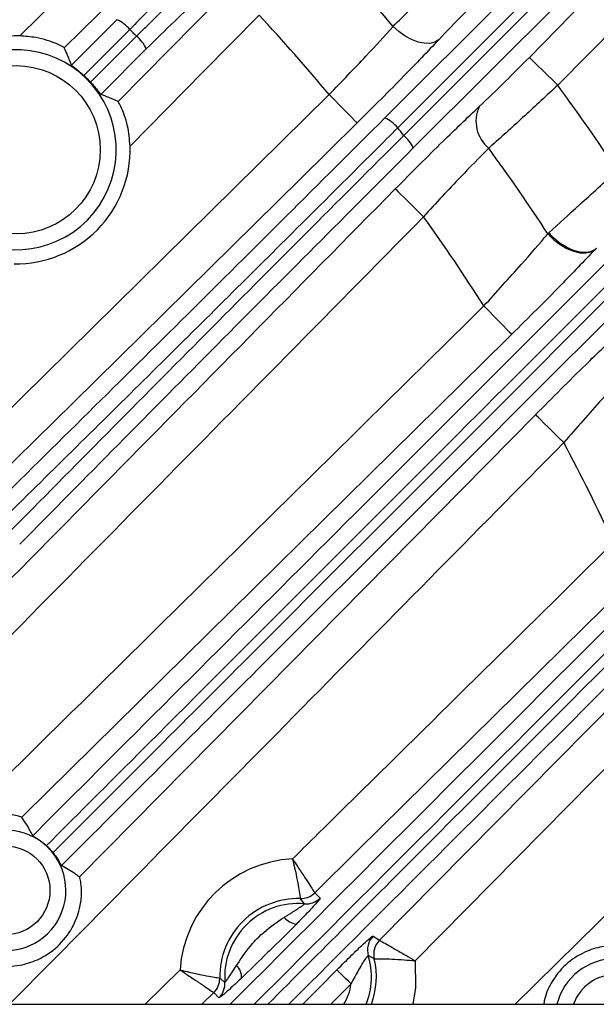
# Model space of a CAD drawing. Extents: x 25 to 435, y 25 to 312.
# Drawn here: x 307 to 313, y 238 to 248 of the extents above; entities that cross this region are included whole.
import ezdxf

# ---------------------------------------------------------------- set-up
doc = ezdxf.new("R2010")
doc.units = 0
doc.header["$LTSCALE"] = 5
doc.layers.get('0').update_dxf_attribs({"linetype": 'CONTINUOUS'})

msp = doc.modelspace()

# ---------------------------------------------------------------- linework, layer by layer
at = {"lineweight": -2}
for p, q in [((307.3729, 247.7283), (308.6885, 249.0247)), ((311.0387, 246.9044), (312.6815, 248.5472)), ((311.2281, 246.7274), (312.8716, 248.3713)), ((312.968, 248.2453), (311.3243, 246.6017)), ((313.7973, 248.2701), (312.7745, 247.2323)), ((308.399, 248.1786), (307.8191, 247.6072)), ((308.3589, 247.0674), (309.4918, 248.2171)), ((312.587, 248.2232), (311.6907, 247.3267)), ((312.49, 247.5126), (313.0516, 248.0825)), ((307.8915, 247.4339), (308.3485, 247.891)), ((309.7764, 247.9368), (309.2149, 247.3669)), ((308.4764, 247.793), (308.2523, 247.5689)), ((311.18, 247.7709), (311.1218, 247.8237)), ((311.2427, 247.726), (311.18, 247.7709)), ((308.0834, 247.2634), (308.5447, 247.7246)), ((311.3077, 247.6906), (311.2427, 247.726)), ((311.3723, 247.6662), (311.3077, 247.6906)), ((311.4342, 247.6536), (311.3723, 247.6662)), ((311.4909, 247.6534), (311.4342, 247.6536)), ((311.5403, 247.6656), (311.4909, 247.6534)), ((311.5804, 247.6896), (311.5403, 247.6656)), ((308.2523, 247.5689), (308.0151, 247.3317)), ((308.6427, 247.5968), (308.1856, 247.1397)), ((312.49, 247.5126), (312.498, 247.5048)), ((312.498, 247.5048), (312.5158, 247.4872)), ((312.5158, 247.4872), (312.543, 247.4605)), ((312.543, 247.4605), (312.5784, 247.4255)), ((309.2149, 247.3669), (308.48, 246.6212)), ((312.5784, 247.4255), (312.6209, 247.3836)), ((312.6209, 247.3836), (312.669, 247.3363)), ((311.6907, 247.3267), (311.1684, 246.8043)), ((312.669, 247.3363), (312.7208, 247.2852)), ((312.7208, 247.2852), (312.7745, 247.2323)), ((303.1046, 239.8695), (310.4796, 247.138)), ((310.5326, 247.0843), (310.4796, 247.138)), ((310.5836, 247.0325), (310.5326, 247.0843)), ((310.631, 246.9844), (310.5836, 247.0325)), ((310.6729, 246.9419), (310.631, 246.9844)), ((310.76, 246.8535), (310.1902, 246.292)), ((310.7078, 246.9065), (310.6729, 246.9419)), ((310.7346, 246.8793), (310.7078, 246.9065)), ((310.7522, 246.8615), (310.7346, 246.8793)), ((310.76, 246.8535), (310.7522, 246.8615)), ((310.1902, 246.292), (307.911, 244.0458)), ((311.1437, 246.1913), (311.1516, 246.1835)), ((311.1516, 246.1835), (311.1695, 246.1659)), ((311.1695, 246.1659), (311.1966, 246.1391)), ((311.1966, 246.1391), (311.2321, 246.1042)), ((311.2321, 246.1042), (311.2746, 246.0623)), ((311.2746, 246.0623), (311.3226, 246.015)), ((311.3226, 246.015), (311.3745, 245.9639)), ((311.3745, 245.9639), (311.4282, 245.9109)), ((312.6756, 245.7393), (312.686, 245.7491)), ((312.6756, 245.7393), (312.7341, 245.682)), ((312.7341, 245.682), (312.7984, 245.6324)), ((312.7984, 245.6324), (312.8658, 245.5927)), ((312.8658, 245.5927), (312.9333, 245.5645)), ((312.9333, 245.5645), (312.9982, 245.549)), ((313.1094, 245.5583), (313.1511, 245.5826)), ((312.9982, 245.549), (313.0578, 245.5469)), ((313.0578, 245.5469), (313.1094, 245.5583)), ((312.0336, 245.0143), (312.0865, 244.9606)), ((312.0865, 244.9606), (312.1376, 244.9088)), ((312.1376, 244.9088), (312.185, 244.8607)), ((312.185, 244.8607), (312.2269, 244.8182)), ((312.2269, 244.8182), (312.2618, 244.7828)), ((312.2618, 244.7828), (312.2886, 244.7556)), ((312.27, 244.6865), (307.4122, 239.8965)), ((312.314, 244.7298), (312.27, 244.6865)), ((312.2886, 244.7556), (312.3062, 244.7378)), ((312.3062, 244.7378), (312.314, 244.7298)), ((307.911, 244.0458), (303.1239, 239.3275)), ((309.8466, 241.1782), (312.5514, 243.9213)), ((312.5593, 243.9135), (312.5514, 243.9213)), ((312.5772, 243.8958), (312.5593, 243.9135)), ((312.6043, 243.8691), (312.5772, 243.8958)), ((312.6398, 243.8341), (312.6043, 243.8691)), ((312.6823, 243.7922), (312.6398, 243.8341)), ((312.7303, 243.7449), (312.6823, 243.7922)), ((312.7821, 243.6938), (312.7303, 243.7449)), ((312.8358, 243.6408), (312.7821, 243.6938)), ((313.616, 242.3542), (313.0465, 241.7924)), ((313.0465, 241.7924), (310.7686, 239.5449)), ((311.5467, 239.2101), (313.6909, 241.383)), ((307.971, 239.2765), (309.8466, 241.1782)), ((313.9752, 241.1025), (311.3422, 238.4343)), ((312.3469, 237.9972), (314.3538, 239.9792)), ((307.4122, 239.8965), (307.3923, 239.877)), ((310.7686, 239.5449), (310.3351, 239.117)), ((310.9848, 238.6408), (311.5467, 239.2101)), ((310.1892, 239.0592), (310.1892, 239.0595)), ((310.2303, 239.0072), (310.1892, 239.0592)), ((310.3351, 239.117), (310.3352, 239.1168)), ((310.3352, 239.1168), (310.3878, 239.0641)), ((310.9218, 238.6833), (310.9846, 238.6409)), ((310.9846, 238.6409), (310.9848, 238.6408)), ((310.9323, 238.4545), (310.9326, 238.4544)), ((308.6322, 237.9972), (308.9828, 238.3433)), ((310.3832, 238.1665), (310.5572, 238.3427)), ((310.5612, 238.3388), (310.5572, 238.3427)), ((311.3422, 238.4343), (311.3482, 238.1635)), ((309.3802, 238.261), (309.3805, 238.2609)), ((310.5701, 238.33), (310.5612, 238.3388)), ((310.5836, 238.3166), (310.5701, 238.33)), ((310.6014, 238.2991), (310.5836, 238.3166)), ((310.6226, 238.2782), (310.6014, 238.2991)), ((310.6466, 238.2545), (310.6226, 238.2782)), ((310.6725, 238.2289), (310.6466, 238.2545)), ((310.216, 237.9972), (310.3832, 238.1665)), ((310.6993, 238.2024), (310.4967, 237.9972)), ((310.6993, 238.2024), (310.6725, 238.2289)), ((311.3482, 238.1635), (311.3207, 237.9972)), ((309.3209, 238.1158), (309.2007, 237.9972)), ((309.321, 238.1157), (309.3209, 238.1158)), ((309.373, 238.0624), (309.321, 238.1157)), ((300.3527, 237.9972), (326.9489, 237.9972))]:
    msp.add_line(p, q, dxfattribs=at)
for centre, radius in [((307.3354, 246.5837), 0.8455), ((307.2302, 239.1416), 0.4455)]:
    msp.add_circle(centre, radius, dxfattribs=at)
for centre, radius, start, end in [((294.7489, 233.9972), 25.4136, 32.3434, 87.6566), ((294.7489, 233.9972), 21.43, 40.18014, 43.0167), ((308.2106, 247.5787), 0.3414, 38.87408, 66.1702), ((294.7489, 233.9972), 20.4973, 39.87418, 42.84924), ((307.3354, 246.5837), 1.1453, 88.12164, 181.03403), ((308.3303, 247.4588), 0.3415, 23.83531, 51.12126), ((307.3354, 246.5837), 1.0054, 236.75604, 213.24396), ((294.7489, 233.9972), 22.3627, 33.60601, 36.28746), ((312.308, 246.8718), 0.3539, 155.69467, 230.18011), ((310.8952, 246.5844), 0.3508, 38.83231, 65.84548), ((294.7489, 233.9972), 20.8237, 37.68617, 37.95402), ((311.0162, 246.4657), 0.3368, 23.81304, 51.00266), ((307.3354, 246.5837), 1.1453, 268.96597, 1.87836), ((294.7489, 233.9972), 21.43, 33.22518, 36.02156), ((294.7489, 233.9972), 20.4973, 32.51319, 35.53755), ((294.7489, 233.9972), 20.4973, 24.93495, 28.06577), ((307.2302, 239.1416), 0.6054, 243.11944, 208.74246), ((310.167, 238.273), 1.1863, 92.65917, 176.60011), ((310.167, 238.273), 0.7865, 88.37759, 180.88164), ((310.1946, 239.2597), 0.2003, 268.45222, 314.55869), ((310.1946, 239.2593), 0.2002, 268.47381, 314.63075), ((310.2472, 239.2065), 0.2001, 265.15154, 314.63454), ((310.167, 238.273), 0.7369, 85.06732, 184.19192), ((310.1743, 238.9932), 0.1911, 219.80766, 262.79335), ((311.0644, 238.5428), 0.2002, 135.39631, 196.65385), ((311.1271, 238.5003), 0.2002, 135.38863, 193.24481), ((311.1276, 238.5003), 0.2003, 135.46271, 193.24189), ((310.167, 238.273), 0.7369, 338.01955, 16.75302), ((310.167, 238.273), 0.7865, 339.47128, 13.34066), ((313.3541, 237.8501), 0.6054, 14.05694, 165.94306), ((309.4468, 238.2722), 0.1524, 355.38545, 48.12131), ((309.18, 238.2581), 0.2003, 314.70149, 0.80678), ((309.1804, 238.2581), 0.2001, 314.62113, 0.79266), ((313.3541, 237.8501), 0.4455, 19.27283, 160.72717), ((309.2324, 238.2048), 0.2001, 314.63056, 4.10079), ((310.167, 238.273), 0.537, 329.09605, 352.44937)]:
    msp.add_arc(centre, radius, start, end, dxfattribs=at)
for points, knots in [([(307.4791, 250.4764), (306.8189, 249.8169), (305.4954, 248.4948), (304.1554, 247.17), (303.4837, 246.506)], [0, 0, 0, 0, 0.498792, 1, 1, 1, 1]), ([(303.5978, 246.4256), (304.2564, 247.0934), (305.5768, 248.4323), (306.8952, 249.7542), (307.556, 250.4167)], [0, 0, 0, 0, 0.498797, 1, 1, 1, 1]), ([(307.6561, 250.287), (307.0009, 249.6305), (305.6872, 248.3143), (304.3712, 246.9815), (303.7116, 246.3134)], [0, 0, 0, 0, 0.498792, 1, 1, 1, 1]), ([(297.6715, 239.9317), (298.5338, 240.8056), (301.8464, 244.1631), (305.1566, 247.523), (307.6052, 250.0083)], [0, 0, 0, 0, 0.260296, 1, 1, 1, 1]), ([(307.8898, 249.7279), (305.4412, 247.2426), (302.1627, 243.9149), (298.8818, 240.5896), (298.0513, 239.7478)], [0, 0, 0, 0, 0.746865, 1, 1, 1, 1]), ([(309.2443, 248.61), (309.2003, 248.5573), (309.1123, 248.4519), (308.8591, 248.1817), (308.6311, 247.948), (308.4991, 247.8157), (308.4764, 247.793)], [0, 0, 0, 0, 0.311787, 0.62362, 0.935154, 1, 1, 1, 1]), ([(308.5447, 247.7246), (308.6538, 247.8328), (308.8721, 248.049), (309.1489, 248.3099), (309.2981, 248.4418), (309.3522, 248.485), (309.3617, 248.4925)], [0, 0, 0, 0, 0.311238, 0.622448, 0.933828, 1, 1, 1, 1]), ([(311.1218, 247.8237), (311.2337, 247.9347), (311.4394, 248.1388), (311.6816, 248.3701), (311.792, 248.4755)], [0, 0, 0, 0, 0.543732, 1, 1, 1, 1]), ([(309.3692, 248.2741), (309.3607, 248.2675), (309.3121, 248.2299), (309.179, 248.114), (308.9329, 247.8839), (308.7394, 247.6925), (308.6427, 247.5968)], [0, 0, 0, 0, 0.06618, 0.377586, 0.68879, 1, 1, 1, 1]), ([(312.0724, 248.191), (311.991, 248.1102), (311.8125, 247.933), (311.6621, 247.7753), (311.5804, 247.6896)], [0, 0, 0, 0, 0.456168, 1, 1, 1, 1]), ([(308.5447, 247.7246), (308.5333, 247.736), (308.5105, 247.7588), (308.4877, 247.7816), (308.4764, 247.793)], [0, 0, 0, 0, 0.500065, 1, 1, 1, 1]), ([(310.4796, 247.138), (310.6066, 247.2698), (310.8403, 247.5123), (311.0336, 247.7261), (311.1218, 247.8237)], [0, 0, 0, 0, 0.54344, 1, 1, 1, 1]), ([(307.8191, 247.6072), (307.8144, 247.611), (307.805, 247.6187), (307.7432, 247.6496), (307.6509, 247.684), (307.5242, 247.7168), (307.4269, 247.7242), (307.3729, 247.7283)], [0, 0, 0, 0, 0.187934, 0.375908, 0.563408, 0.75756, 1, 1, 1, 1]), ([(311.5804, 247.6896), (311.4673, 247.5709), (311.2197, 247.3108), (310.9219, 247.0145), (310.76, 246.8535)], [0, 0, 0, 0, 0.456517, 1, 1, 1, 1]), ([(307.8915, 247.4339), (307.8785, 247.4684), (307.8562, 247.5279), (307.8301, 247.5837), (307.8191, 247.6072)], [0, 0, 0, 0, 0.578786, 1, 1, 1, 1]), ([(311.9855, 247.0174), (312.0717, 247.0997), (312.2304, 247.2512), (312.4086, 247.4306), (312.49, 247.5126)], [0, 0, 0, 0, 0.543188, 1, 1, 1, 1]), ([(307.8915, 247.4339), (307.8932, 247.432), (307.8968, 247.4282), (307.9203, 247.4104), (307.9532, 247.3848), (307.9868, 247.357), (308.0076, 247.3384), (308.0151, 247.3317)], [0, 0, 0, 0, 0.218958, 0.438005, 0.655788, 0.875425, 1, 1, 1, 1]), ([(308.0834, 247.2634), (308.0673, 247.2805), (308.0452, 247.3039), (308.0215, 247.3258), (308.0151, 247.3317)], [0, 0, 0, 0, 0.728378, 1, 1, 1, 1]), ([(308.0834, 247.2634), (308.0953, 247.2499), (308.1192, 247.2229), (308.1493, 247.1852), (308.1714, 247.1564), (308.1826, 247.1421), (308.1849, 247.1404), (308.1856, 247.1397)], [0, 0, 0, 0, 0.221767, 0.443561, 0.664506, 0.88319, 1, 1, 1, 1]), ([(312.7745, 247.2323), (312.6633, 247.1287), (312.4344, 246.9155), (312.2053, 246.7094), (312.094, 246.6111), (312.0814, 246.5999)], [0, 0, 0, 0, 0.456047, 0.938094, 1, 1, 1, 1]), ([(308.3589, 247.0674), (308.3281, 247.0817), (308.2721, 247.1076), (308.2124, 247.1298), (308.1856, 247.1397)], [0, 0, 0, 0, 0.550796, 1, 1, 1, 1]), ([(308.48, 246.6212), (308.474, 246.6896), (308.4639, 246.8037), (308.4218, 246.9407), (308.386, 247.0243), (308.3649, 247.0615), (308.3604, 247.0659), (308.3589, 247.0674)], [0, 0, 0, 0, 0.305712, 0.51012, 0.715178, 0.905679, 1, 1, 1, 1]), ([(311.1437, 246.1913), (311.3064, 246.3549), (311.6045, 246.6547), (311.8664, 246.9041), (311.9855, 247.0174)], [0, 0, 0, 0, 0.545579, 1, 1, 1, 1]), ([(307.0651, 242.9599), (307.73, 243.6163), (309.0628, 244.9323), (310.379, 246.246), (311.0387, 246.9044)], [0, 0, 0, 0, 0.498797, 1, 1, 1, 1]), ([(311.1684, 246.8043), (311.0937, 246.7296), (310.7198, 246.3561), (309.8712, 245.5105), (308.616, 244.2644), (307.6572, 243.3192), (307.1773, 242.8461)], [0, 0, 0, 0, 0.056751, 0.283785, 0.641451, 1, 1, 1, 1]), ([(307.2577, 242.732), (307.9185, 243.4004), (309.2433, 244.7404), (310.5655, 246.064), (311.2281, 246.7274)], [0, 0, 0, 0, 0.498801, 1, 1, 1, 1]), ([(311.3243, 246.6017), (310.6677, 245.9438), (309.3512, 244.6249), (308.0325, 243.2893), (307.3715, 242.6199)], [0, 0, 0, 0, 0.498792, 1, 1, 1, 1]), ([(312.0814, 246.5999), (311.9885, 246.5058), (311.7838, 246.2985), (311.5538, 246.0478), (311.4282, 245.9109)], [0, 0, 0, 0, 0.453719, 1, 1, 1, 1]), ([(307.5023, 239.6915), (307.7862, 239.9753), (310.0226, 242.2116), (312.2574, 244.4464), (314.2086, 246.3976)], [0, 0, 0, 0, 0.126906, 1, 1, 1, 1]), ([(312.686, 245.7491), (312.7862, 245.8413), (312.9974, 246.0356), (313.2443, 246.2578), (313.374, 246.3745)], [0, 0, 0, 0, 0.474699, 1, 1, 1, 1]), ([(314.3397, 246.2956), (312.3887, 244.3438), (310.1558, 242.1099), (307.9219, 239.8738), (307.6398, 239.5914)], [0, 0, 0, 0, 0.87371, 1, 1, 1, 1]), ([(303.0655, 237.9972), (303.8008, 238.7424), (306.4946, 241.4728), (309.1866, 244.2049), (311.1437, 246.1913)], [0, 0, 0, 0, 0.272962, 1, 1, 1, 1]), ([(307.706, 239.521), (308.3617, 240.1773), (310.5909, 242.4086), (312.8193, 244.6379), (314.3922, 246.2115)], [0, 0, 0, 0, 0.294124, 1, 1, 1, 1]), ([(314.4871, 246.0876), (312.9139, 244.5145), (310.6824, 242.2831), (308.4495, 240.0502), (307.7907, 239.3915)], [0, 0, 0, 0, 0.704995, 1, 1, 1, 1]), ([(311.4282, 245.9109), (309.4711, 243.9245), (306.8713, 241.2859), (304.2697, 238.649), (303.6266, 237.9972)], [0, 0, 0, 0, 0.75281, 1, 1, 1, 1]), ([(312.0336, 245.0143), (312.1623, 245.1561), (312.3949, 245.4122), (312.589, 245.6384), (312.6756, 245.7393)], [0, 0, 0, 0, 0.553657, 1, 1, 1, 1]), ([(312.686, 245.7491), (312.6908, 245.744), (312.7169, 245.7156), (312.7794, 245.6589), (312.8796, 245.5942), (312.9899, 245.555), (313.0898, 245.5495), (313.1349, 245.5761), (313.1574, 245.5893)], [0, 0, 0, 0, 0.032421, 0.178017, 0.383517, 0.58901, 0.794505, 1, 1, 1, 1]), ([(313.1511, 245.5826), (313.038, 245.4639), (312.7848, 245.1982), (312.4817, 244.8967), (312.314, 244.7298)], [0, 0, 0, 0, 0.446711, 1, 1, 1, 1]), ([(313.1574, 245.5893), (313.1566, 245.5885), (313.1545, 245.5862), (313.1524, 245.584), (313.1511, 245.5826)], [0, 0, 0, 0, 0.38308, 1, 1, 1, 1]), ([(313.1623, 245.594), (313.1617, 245.5934), (313.1604, 245.5921), (313.1587, 245.5905), (313.1578, 245.5897), (313.1575, 245.5894), (313.1574, 245.5893)], [0, 0, 0, 0, 0.366434, 0.736278, 0.934543, 1, 1, 1, 1]), ([(304.92, 237.9972), (306.184, 239.2449), (308.5543, 241.5848), (310.9263, 243.9229), (312.0336, 245.0143)], [0, 0, 0, 0, 0.533227, 1, 1, 1, 1]), ([(312.5514, 243.9213), (312.7221, 244.0929), (313.0277, 244.4002), (313.2975, 244.6573), (313.4166, 244.7709)], [0, 0, 0, 0, 0.558487, 1, 1, 1, 1]), ([(313.497, 244.3775), (313.4054, 244.2795), (313.1971, 244.0567), (312.9656, 243.7902), (312.8358, 243.6408)], [0, 0, 0, 0, 0.439754, 1, 1, 1, 1]), ([(309.4847, 237.9972), (310.0245, 238.5369), (312.0358, 240.5481), (314.043, 242.5552), (315.5115, 244.0237)], [0, 0, 0, 0, 0.268378, 1, 1, 1, 1]), ([(315.6438, 243.9194), (314.1755, 242.4503), (312.2045, 240.4783), (310.2304, 238.5014), (309.7269, 237.9972)], [0, 0, 0, 0, 0.744955, 1, 1, 1, 1]), ([(309.8633, 237.9972), (310.388, 238.5226), (312.3312, 240.4683), (314.2713, 242.4096), (315.6876, 243.8267)], [0, 0, 0, 0, 0.270018, 1, 1, 1, 1]), ([(315.7812, 243.705), (314.8915, 242.8153), (313.0301, 240.9539), (311.1278, 239.0518), (310.1138, 238.0378), (310.0731, 237.9972)], [0, 0, 0, 0, 0.467787, 0.978679, 1, 1, 1, 1]), ([(312.8358, 243.6408), (311.9343, 242.7264), (310.0793, 240.8449), (308.2237, 238.964), (307.2699, 237.9972)], [0, 0, 0, 0, 0.486006, 1, 1, 1, 1]), ([(310.1119, 239.458), (310.2605, 239.6046), (311.3349, 240.665), (312.4095, 241.7251), (313.3355, 242.6386)], [0, 0, 0, 0, 0.138271, 1, 1, 1, 1]), ([(307.3923, 239.877), (307.3875, 239.8794), (307.378, 239.8843), (307.3178, 239.8982), (307.2292, 239.9067), (307.1, 239.9003), (306.9225, 239.8542), (306.7272, 239.7366), (306.5637, 239.5469), (306.4827, 239.3429), (306.4646, 239.1775), (306.471, 239.0728), (306.4852, 239.0051), (306.4903, 238.9947), (306.4928, 238.9896)], [0, 0, 0, 0, 0.059453, 0.118908, 0.178417, 0.242248, 0.340591, 0.468715, 0.598109, 0.732604, 0.809089, 0.873923, 0.93898, 1, 1, 1, 1]), ([(307.5023, 239.6915), (307.4931, 239.7106), (307.461, 239.7769), (307.4209, 239.8354), (307.3923, 239.877)], [0, 0, 0, 0, 0.287812, 1, 1, 1, 1]), ([(307.5023, 239.6915), (307.5043, 239.6899), (307.5081, 239.6867), (307.5327, 239.672), (307.5669, 239.6497), (307.6049, 239.6219), (307.6291, 239.6008), (307.6398, 239.5914)], [0, 0, 0, 0, 0.205133, 0.410224, 0.617218, 0.8309, 1, 1, 1, 1]), ([(307.706, 239.521), (307.6952, 239.5338), (307.6746, 239.5586), (307.6511, 239.5808), (307.6398, 239.5914)], [0, 0, 0, 0, 0.518955, 1, 1, 1, 1]), ([(307.706, 239.521), (307.717, 239.5065), (307.739, 239.4777), (307.7641, 239.437), (307.7814, 239.4063), (307.7888, 239.3933), (307.7903, 239.3919), (307.7907, 239.3915)], [0, 0, 0, 0, 0.232031, 0.464008, 0.695765, 0.919733, 1, 1, 1, 1]), ([(310.1119, 239.458), (310.1121, 239.4573), (310.1194, 239.4267), (310.1367, 239.3518), (310.1592, 239.2422), (310.1763, 239.1452), (310.1866, 239.078), (310.1883, 239.0657), (310.1892, 239.0595)], [0, 0, 0, 0, 0.003275, 0.154654, 0.377217, 0.586724, 0.791684, 1, 1, 1, 1]), ([(310.1119, 239.458), (310.1123, 239.4574), (310.1298, 239.4313), (310.1725, 239.3672), (310.2341, 239.2735), (310.2879, 239.1905), (310.3249, 239.1329), (310.3317, 239.1223), (310.3351, 239.117)], [0, 0, 0, 0, 0.003273, 0.154514, 0.377221, 0.586959, 0.791945, 1, 1, 1, 1]), ([(307.971, 239.2765), (307.9557, 239.2883), (307.9, 239.3311), (307.8366, 239.3661), (307.7907, 239.3915)], [0, 0, 0, 0, 0.275577, 1, 1, 1, 1]), ([(307.1053, 238.3991), (307.1101, 238.3969), (307.1197, 238.3926), (307.1795, 238.3819), (307.267, 238.3776), (307.395, 238.3899), (307.5697, 238.4438), (307.759, 238.5696), (307.9032, 238.753), (307.9753, 238.94), (307.9949, 239.0901), (307.9905, 239.195), (307.978, 239.2616), (307.9733, 239.2717), (307.971, 239.2765)], [0, 0, 0, 0, 0.060232, 0.120454, 0.180919, 0.246481, 0.348653, 0.480465, 0.613404, 0.725558, 0.806134, 0.87263, 0.939383, 1, 1, 1, 1]), ([(310.3878, 239.0641), (310.3865, 239.0602), (310.3838, 239.0523), (310.3467, 239.0087), (310.2821, 238.9385), (310.2111, 238.8651), (310.1617, 238.8151), (310.1504, 238.8036)], [0, 0, 0, 0, 0.197336, 0.394318, 0.598507, 0.907464, 1, 1, 1, 1]), ([(310.0275, 238.8709), (310.0382, 238.8776), (310.0809, 238.9047), (310.1415, 238.9422), (310.1974, 238.9791), (310.224, 238.9988), (310.231, 239.0059), (310.2305, 239.0069), (310.2303, 239.0072)], [0, 0, 0, 0, 0.116656, 0.465938, 0.664404, 0.836668, 0.96114, 1, 1, 1, 1]), ([(309.5485, 238.3857), (309.5996, 238.4623), (309.6672, 238.5636), (309.8142, 238.7197), (309.9244, 238.8044), (310.0145, 238.8625), (310.0275, 238.8709)], [0, 0, 0, 0, 0.401432, 0.530183, 0.931997, 1, 1, 1, 1]), ([(310.1504, 238.8036), (310.137, 238.7901), (310.0535, 238.7059), (309.9446, 238.5984), (309.7736, 238.4297), (309.6751, 238.3341), (309.5986, 238.26)], [0, 0, 0, 0, 0.074536, 0.465516, 0.585237, 1, 1, 1, 1]), ([(310.5572, 238.3427), (310.6083, 238.3942), (310.6942, 238.4807), (310.8066, 238.5888), (310.8803, 238.6555), (310.9149, 238.6826), (310.9202, 238.6831), (310.9218, 238.6833)], [0, 0, 0, 0, 0.307189, 0.516655, 0.727338, 0.913156, 1, 1, 1, 1]), ([(310.9848, 238.6408), (310.9901, 238.6378), (311.0006, 238.632), (311.0574, 238.6001), (311.1399, 238.553), (311.2391, 238.4955), (311.3101, 238.4534), (311.3417, 238.4346), (311.3422, 238.4343)], [0, 0, 0, 0, 0.200345, 0.396114, 0.598679, 0.820906, 0.996892, 1, 1, 1, 1]), ([(313.4878, 238.5627), (313.4831, 238.565), (313.4736, 238.5694), (313.414, 238.5812), (313.3268, 238.5866), (313.2003, 238.5756), (313.0301, 238.524), (312.8459, 238.4028), (312.7098, 238.2281), (312.6456, 238.0796), (312.6365, 238.0086), (312.635, 237.9972)], [0, 0, 0, 0, 0.082798, 0.165593, 0.248492, 0.337767, 0.474917, 0.649239, 0.824849, 0.971904, 1, 1, 1, 1]), ([(310.8726, 238.4854), (310.8717, 238.4854), (310.8694, 238.4854), (310.861, 238.4763), (310.8462, 238.4576), (310.8327, 238.4386), (310.8068, 238.3987), (310.7635, 238.3254), (310.7244, 238.2505), (310.6993, 238.2024)], [0, 0, 0, 0, 0.071045, 0.194168, 0.225673, 0.379633, 0.412975, 0.622763, 1, 1, 1, 1]), ([(310.9323, 238.4545), (310.9162, 238.4631), (310.8965, 238.4738), (310.8763, 238.4836), (310.8726, 238.4854)], [0, 0, 0, 0, 0.81515, 1, 1, 1, 1]), ([(310.9326, 238.4544), (310.9386, 238.4545), (310.9504, 238.4547), (311.0147, 238.4549), (311.109, 238.4525), (311.2231, 238.4457), (311.3051, 238.4383), (311.3416, 238.4344), (311.3422, 238.4343)], [0, 0, 0, 0, 0.200759, 0.39651, 0.598717, 0.820677, 0.996882, 1, 1, 1, 1]), ([(308.9828, 238.3433), (308.9834, 238.3432), (309.0139, 238.3355), (309.0886, 238.3172), (309.1979, 238.2933), (309.2947, 238.2749), (309.3618, 238.2638), (309.374, 238.2619), (309.3802, 238.261)], [0, 0, 0, 0, 0.003276, 0.154651, 0.377217, 0.586721, 0.791684, 1, 1, 1, 1]), ([(308.9828, 238.3433), (308.9833, 238.343), (309.0093, 238.3251), (309.0728, 238.2816), (309.1657, 238.2188), (309.2479, 238.1639), (309.3051, 238.1261), (309.3156, 238.1193), (309.3209, 238.1158)], [0, 0, 0, 0, 0.003272, 0.154517, 0.377221, 0.586959, 0.791944, 1, 1, 1, 1]), ([(309.432, 238.2191), (309.4335, 238.2195), (309.4351, 238.22), (309.4436, 238.2296), (309.4526, 238.2412), (309.4732, 238.2701), (309.5035, 238.3156), (309.5328, 238.3613), (309.5485, 238.3857)], [0, 0, 0, 0, 0.156317, 0.178791, 0.359869, 0.419392, 0.690063, 1, 1, 1, 1]), ([(309.5986, 238.26), (309.5695, 238.2323), (309.5113, 238.1769), (309.4363, 238.1089), (309.3852, 238.0662), (309.3767, 238.0635), (309.373, 238.0624)], [0, 0, 0, 0, 0.262201, 0.525017, 0.789568, 1, 1, 1, 1]), ([(309.3805, 238.2609), (309.3943, 238.2492), (309.4113, 238.235), (309.4288, 238.2216), (309.432, 238.2191)], [0, 0, 0, 0, 0.815181, 1, 1, 1, 1])]:
    msp.add_open_spline(points, degree=3, knots=knots, dxfattribs=at)

doc.saveas('drawing.dxf')
